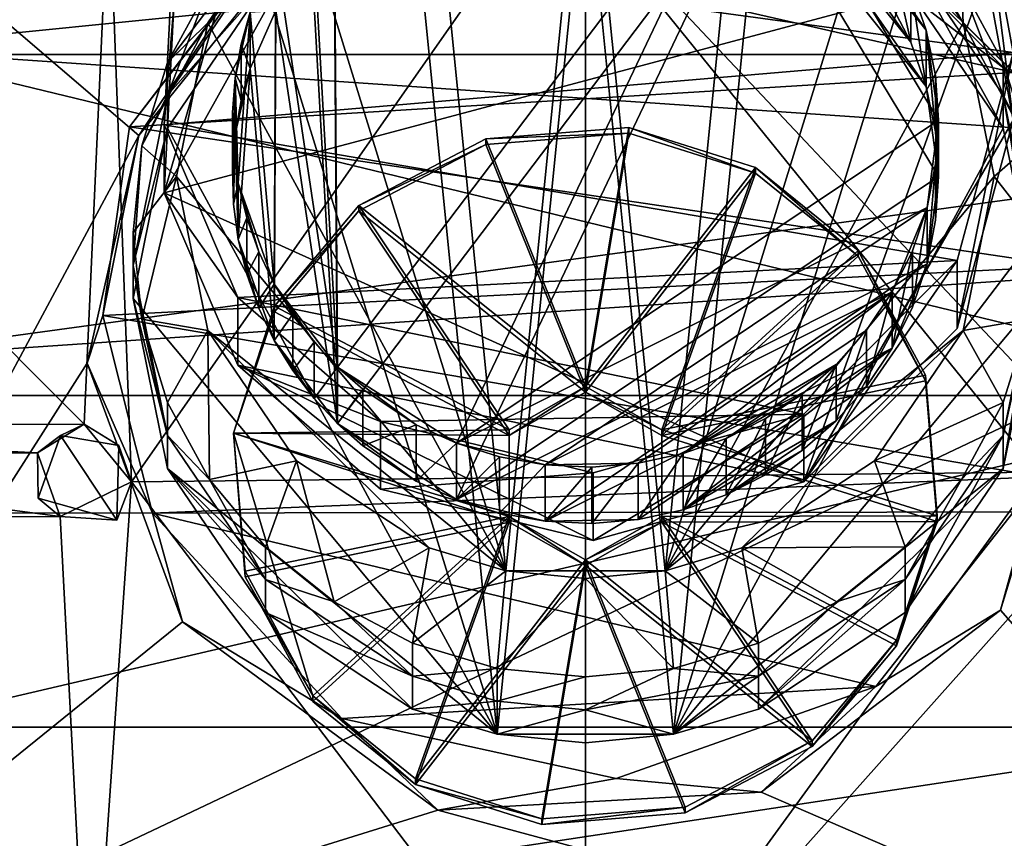
# Model space of a CAD drawing. Units: inches. Extents: x -8.1 to 8, y -9.6 to 9.6.
# Drawn here: x -1.7 to -0.4, y -6.4 to -5.4 of the extents above; entities that cross this region are included whole.
import ezdxf

# ---------------------------------------------------------------- set-up
doc = ezdxf.new("R2010")
doc.units = ezdxf.units.IN
doc.layers.get('0').update_dxf_attribs({"true_color": 0xc2ced6})

msp = doc.modelspace()

# ---------------------------------------------------------------- linework, layer by layer
for points in [[(-0.9818, -9.4576), (-3.9988, -9.3958), (-0.9818, -2.393), (-0.9818, -9.4576)], [(-0.9818, -9.4576), (-0.9818, -2.393), (2.0352, -9.3958), (-0.9818, -9.4576)], [(-0.0022, -4.4655), (0.016, -5.5452), (-1.9515, -5.4102), (-0.0022, -4.4655)], [(-7.9673, -6.0179), (6.0035, -6.0025), (5.9894, -4.6203), (-7.9673, -6.0179)], [(5.9894, -4.6203), (-7.953, -4.6203), (-7.9673, -6.0179), (5.9894, -4.6203)], [(-1.8725, -5.4198), (-0.0653, -5.4198), (-0.0774, -4.666), (-1.8725, -5.4198)], [(0.0911, -4.8676), (-0.7472, -5.202), (-0.4411, -5.4388), (0.0911, -4.8676)], [(-2.2734, -4.9113), (-1.5574, -5.5245), (-1.3503, -5.2677), (-2.2734, -4.9113)], [(-2.1945, -6.7115), (-1.5574, -5.5245), (-2.2734, -4.9113), (-2.1945, -6.7115)], [(-1.525, -5.5981), (-1.3948, -5.1458), (-1.1955, -5.0053), (-1.525, -5.5981)], [(-1.1955, -5.0053), (-0.4656, -5.3155), (-1.525, -5.5981), (-1.1955, -5.0053)], [(-1.0848, -6.0852), (-0.9821, -5.0597), (-1.1836, -5.0991), (-1.0848, -6.0852)], [(-0.8793, -6.0852), (-0.9821, -5.0597), (-1.0848, -6.0852), (-0.8793, -6.0852)], [(-0.9821, -5.0597), (-0.8793, -6.0852), (-0.7805, -5.0991), (-0.9821, -5.0597)], [(-1.0848, -6.0852), (-1.1836, -5.0991), (-1.3545, -5.2113), (-1.0848, -6.0852)], [(-0.6096, -5.2113), (-0.7805, -5.0991), (-0.8793, -6.0852), (-0.6096, -5.2113)], [(-1.3014, -5.8229), (-0.764, -5.1126), (-1.3057, -5.1909), (-1.3014, -5.8229)], [(-1.1483, -5.9207), (-0.764, -5.1126), (-1.3014, -5.8229), (-1.1483, -5.9207)], [(-0.764, -5.1126), (-1.1483, -5.9207), (-0.5273, -5.5048), (-0.764, -5.1126)], [(-0.5273, -5.5048), (-0.5429, -5.3887), (-0.764, -5.1126), (-0.5273, -5.5048)], [(-0.5429, -5.3887), (-0.7143, -5.1435), (-0.764, -5.1126), (-0.5429, -5.3887)], [(-1.3948, -5.1458), (-1.525, -5.5981), (-1.5124, -5.3573), (-1.3948, -5.1458)], [(-0.5429, -5.3887), (-0.563, -5.3314), (-0.7143, -5.1435), (-0.5429, -5.3887)], [(-0.982, -5.1616), (-1.0957, -6.2959), (-1.205, -5.2052), (-0.982, -5.1616)], [(-0.982, -5.1616), (-0.8684, -6.296), (-1.0957, -6.2959), (-0.982, -5.1616)], [(-0.7591, -5.2052), (-0.8684, -6.296), (-0.982, -5.1616), (-0.7591, -5.2052)], [(-1.3014, -5.8955), (-1.3057, -5.2635), (-0.764, -5.1852), (-1.3014, -5.8955)], [(-1.1483, -5.9934), (-1.3014, -5.8955), (-0.764, -5.1852), (-1.1483, -5.9934)], [(-0.764, -5.1852), (-0.5273, -5.5774), (-1.1483, -5.9934), (-0.764, -5.1852)], [(-0.5273, -5.5774), (-0.764, -5.1852), (-0.5429, -5.4613), (-0.5273, -5.5774)], [(-0.5429, -5.4613), (-0.764, -5.1852), (-0.7143, -5.2162), (-0.5429, -5.4613)], [(-2.3133, -5.2091), (-1.596, -5.1934), (-1.6279, -5.8963), (-2.3133, -5.2091)], [(-1.5667, -5.9705), (-1.6279, -5.8963), (-1.596, -5.1934), (-1.5667, -5.9705)], [(-1.0205, -5.1899), (-1.5667, -5.9705), (-1.596, -5.1934), (-1.0205, -5.1899)], [(-1.5667, -5.9705), (-1.0205, -5.1899), (-0.3987, -5.9583), (-1.5667, -5.9705)], [(-0.4303, -5.4431), (-0.6854, -5.1915), (-1.3551, -5.2327), (-0.4303, -5.4431)], [(-1.3348, -5.2227), (-1.3014, -5.8229), (-1.3057, -5.1909), (-1.3348, -5.2227)], [(-0.3554, -5.8965), (-0.3987, -5.9583), (-1.0205, -5.1899), (-0.3554, -5.8965)], [(-1.0205, -5.1899), (-0.3012, -5.191), (-0.3554, -5.8965), (-1.0205, -5.1899)], [(-0.7472, -5.202), (-0.6854, -5.1915), (-0.4411, -5.4388), (-0.7472, -5.202)], [(-0.6854, -5.1915), (-0.4303, -5.4431), (-0.4411, -5.4388), (-0.6854, -5.1915)], [(-1.6279, -5.8963), (-2.3613, -5.8989), (-2.3133, -5.2091), (-1.6279, -5.8963)], [(-1.3545, -5.2113), (-1.4665, -5.3311), (-1.5204, -5.4301), (-1.3545, -5.2113)], [(-1.5204, -5.4301), (-1.4687, -5.3793), (-1.3545, -5.2113), (-1.5204, -5.4301)], [(-1.4687, -5.3793), (-1.0848, -6.0852), (-1.3545, -5.2113), (-1.4687, -5.3793)], [(-1.0957, -6.2959), (-1.3941, -5.3293), (-1.205, -5.2052), (-1.0957, -6.2959)], [(-0.4954, -5.3793), (-0.6096, -5.2113), (-0.8793, -6.0852), (-0.4954, -5.3793)], [(-0.57, -5.3293), (-0.8684, -6.296), (-0.7591, -5.2052), (-0.57, -5.3293)], [(-0.57, -5.2443), (-0.6096, -5.2113), (-0.4954, -5.3793), (-0.57, -5.2443)], [(-1.3014, -5.8229), (-1.3348, -5.2227), (-1.3811, -5.2905), (-1.3014, -5.8229)], [(-0.5429, -5.4613), (-0.7143, -5.2162), (-0.563, -5.404), (-0.5429, -5.4613)], [(-0.7143, -5.2162), (-0.6679, -5.2543), (-0.563, -5.404), (-0.7143, -5.2162)], [(-0.4303, -5.4431), (-1.3551, -5.2327), (-1.5696, -5.513), (-0.4303, -5.4431)], [(-1.5696, -5.513), (-1.3551, -5.2327), (-1.4251, -5.3261), (-1.5696, -5.513)], [(-0.4309, -5.4174), (-0.4656, -5.2281), (-1.5124, -5.27), (-0.4309, -5.4174)], [(-0.4309, -5.5048), (-0.4656, -5.3155), (-0.4656, -5.2281), (-0.4309, -5.5048)], [(-0.4656, -5.2281), (-0.4309, -5.4174), (-0.4309, -5.5048), (-0.4656, -5.2281)], [(-0.4954, -5.3793), (-0.4976, -5.3311), (-0.57, -5.2443), (-0.4954, -5.3793)], [(-1.3348, -5.2953), (-1.3057, -5.2635), (-1.3014, -5.8955), (-1.3348, -5.2953)], [(-0.563, -5.404), (-0.6679, -5.2543), (-0.591, -5.3494), (-0.563, -5.404)], [(-1.3503, -5.2677), (-1.5574, -5.5245), (-1.4251, -5.3261), (-1.3503, -5.2677)], [(-1.525, -5.5107), (-1.5124, -5.27), (-1.5124, -5.3573), (-1.525, -5.5107)], [(-0.4309, -5.4174), (-1.5124, -5.27), (-1.525, -5.5107), (-0.4309, -5.4174)], [(-0.591, -5.2767), (-0.563, -5.3314), (-0.563, -5.404), (-0.591, -5.2767)], [(-0.563, -5.404), (-0.591, -5.3494), (-0.591, -5.2767), (-0.563, -5.404)], [(-1.5204, -5.4726), (-1.3941, -5.2868), (-1.3941, -5.3293), (-1.5204, -5.4726)], [(-1.4665, -5.3311), (-1.3941, -5.2868), (-1.5204, -5.4726), (-1.4665, -5.3311)], [(-0.57, -5.2868), (-0.4976, -5.3311), (-0.4437, -5.4726), (-0.57, -5.2868)], [(-0.57, -5.2868), (-0.4437, -5.4726), (-0.4437, -5.5151), (-0.57, -5.2868)], [(-0.4437, -5.5151), (-0.57, -5.3293), (-0.57, -5.2868), (-0.4437, -5.5151)], [(-1.3811, -5.2905), (-1.4141, -5.3654), (-1.3829, -5.7158), (-1.3811, -5.2905)], [(-1.3014, -5.8229), (-1.3811, -5.2905), (-1.3829, -5.7158), (-1.3014, -5.8229)], [(-1.3014, -5.8955), (-1.3811, -5.3631), (-1.3348, -5.2953), (-1.3014, -5.8955)], [(-1.5696, -5.513), (-1.4251, -5.3261), (-1.5574, -5.5245), (-1.5696, -5.513)], [(-1.525, -5.5981), (-0.4656, -5.3155), (-0.7008, -5.9707), (-1.525, -5.5981)], [(-0.4656, -5.3155), (-0.4309, -5.5048), (-0.7008, -5.9707), (-0.4656, -5.3155)], [(-1.3941, -5.3293), (-1.5204, -5.5151), (-1.5204, -5.4726), (-1.3941, -5.3293)], [(-1.0957, -6.2959), (-1.5204, -5.5151), (-1.3941, -5.3293), (-1.0957, -6.2959)], [(-1.5204, -5.4301), (-1.4665, -5.3311), (-1.5204, -5.4726), (-1.5204, -5.4301)], [(-0.57, -5.3293), (-0.4437, -5.5151), (-0.8684, -6.296), (-0.57, -5.3293)], [(-0.563, -5.3314), (-0.5429, -5.3887), (-0.5429, -5.4613), (-0.563, -5.3314)], [(-0.5429, -5.4613), (-0.563, -5.404), (-0.563, -5.3314), (-0.5429, -5.4613)], [(-0.4954, -5.3793), (-0.4437, -5.4301), (-0.4976, -5.3311), (-0.4954, -5.3793)], [(-0.4437, -5.4726), (-0.4976, -5.3311), (-0.4437, -5.4301), (-0.4437, -5.4726)], [(-1.5124, -5.3573), (-1.525, -5.5981), (-1.525, -5.5107), (-1.5124, -5.3573)], [(-1.4333, -5.4499), (-1.4141, -5.3654), (-1.4257, -5.4067), (-1.4333, -5.4499)], [(-1.4141, -5.3654), (-1.4333, -5.4499), (-1.4293, -5.5856), (-1.4141, -5.3654)], [(-1.4141, -5.3654), (-1.4293, -5.5856), (-1.3829, -5.7158), (-1.4141, -5.3654)], [(-1.4257, -5.4067), (-1.4141, -5.3654), (-1.4141, -5.4381), (-1.4257, -5.4067)], [(-1.3811, -5.3631), (-1.4141, -5.4381), (-1.4141, -5.3654), (-1.3811, -5.3631)], [(-1.3811, -5.3631), (-1.3829, -5.7884), (-1.4141, -5.4381), (-1.3811, -5.3631)], [(-1.3014, -5.8955), (-1.3829, -5.7884), (-1.3811, -5.3631), (-1.3014, -5.8955)], [(-1.5088, -5.5774), (-1.4687, -5.3793), (-1.5535, -5.5376), (-1.5088, -5.5774)], [(-1.5535, -5.5376), (-1.4687, -5.3793), (-1.5204, -5.4301), (-1.5535, -5.5376)], [(-1.4687, -5.3793), (-1.5088, -5.5774), (-1.0848, -6.0852), (-1.4687, -5.3793)], [(-0.4954, -5.3793), (-0.8793, -6.0852), (-0.4553, -5.5774), (-0.4954, -5.3793)], [(-0.5429, -5.3887), (-0.5311, -5.447), (-0.5311, -5.5196), (-0.5429, -5.3887)], [(-0.5311, -5.5196), (-0.5429, -5.4613), (-0.5429, -5.3887), (-0.5311, -5.5196)], [(-0.5311, -5.447), (-0.5429, -5.3887), (-0.5273, -5.5048), (-0.5311, -5.447)], [(-0.4106, -5.5376), (-0.4954, -5.3793), (-0.4553, -5.5774), (-0.4106, -5.5376)], [(-0.4954, -5.3793), (-0.4106, -5.5376), (-0.4437, -5.4301), (-0.4954, -5.3793)], [(-1.9583, -5.8151), (-1.9515, -5.4102), (0.016, -5.5452), (-1.9583, -5.8151)], [(-1.4333, -5.4499), (-1.4257, -5.4067), (-1.4257, -5.4793), (-1.4333, -5.4499)], [(-1.4141, -5.4381), (-1.4257, -5.4793), (-1.4257, -5.4067), (-1.4141, -5.4381)], [(-1.8725, -5.4198), (-1.8796, -5.8594), (-0.0581, -5.8594), (-1.8725, -5.4198)], [(-0.0581, -5.8594), (-0.0653, -5.4198), (-1.8725, -5.4198), (-0.0581, -5.8594)], [(-0.5031, -5.6855), (-0.4309, -5.4174), (-1.525, -5.5107), (-0.5031, -5.6855)], [(-0.4309, -5.4174), (-0.5031, -5.6855), (-0.5031, -5.7729), (-0.4309, -5.4174)], [(-0.5031, -5.7729), (-0.4309, -5.5048), (-0.4309, -5.4174), (-0.5031, -5.7729)], [(-1.5204, -5.4301), (-1.5204, -5.4726), (-1.5535, -5.5376), (-1.5204, -5.4301)], [(-1.4333, -5.5225), (-1.4257, -5.4793), (-1.4141, -5.4381), (-1.4333, -5.5225)], [(-1.4141, -5.4381), (-1.4293, -5.6583), (-1.4333, -5.5225), (-1.4141, -5.4381)], [(-1.4141, -5.4381), (-1.3829, -5.7884), (-1.4293, -5.6583), (-1.4141, -5.4381)], [(-0.4437, -5.4726), (-0.4437, -5.4301), (-0.4106, -5.5376), (-0.4437, -5.4726)], [(-1.5696, -5.513), (-0.3614, -5.6928), (-0.4303, -5.4431), (-1.5696, -5.513)], [(-1.4367, -5.4946), (-1.4333, -5.4499), (-1.4333, -5.5225), (-1.4367, -5.4946)], [(-1.4333, -5.4499), (-1.4367, -5.4946), (-1.4354, -5.54), (-1.4333, -5.4499)], [(-1.4333, -5.4499), (-1.4354, -5.54), (-1.4293, -5.5856), (-1.4333, -5.4499)], [(-1.4257, -5.4793), (-1.4333, -5.5225), (-1.4333, -5.4499), (-1.4257, -5.4793)], [(-0.5311, -5.447), (-0.5273, -5.5048), (-0.5273, -5.5774), (-0.5311, -5.447)], [(-0.5273, -5.5774), (-0.5311, -5.5196), (-0.5311, -5.447), (-0.5273, -5.5774)], [(-0.5311, -5.5196), (-0.5273, -5.5774), (-0.5429, -5.4613), (-0.5311, -5.5196)], [(-1.5648, -5.6918), (-1.5535, -5.5376), (-1.5204, -5.4726), (-1.5648, -5.6918)], [(-1.5648, -5.6918), (-1.5204, -5.4726), (-1.5204, -5.5151), (-1.5648, -5.6918)], [(-0.4437, -5.4726), (-0.3993, -5.6918), (-0.3993, -5.7343), (-0.4437, -5.4726)], [(-0.3993, -5.7343), (-0.4437, -5.5151), (-0.4437, -5.4726), (-0.3993, -5.7343)], [(-0.4106, -5.5376), (-0.3993, -5.6918), (-0.4437, -5.4726), (-0.4106, -5.5376)], [(-1.4354, -5.54), (-1.4367, -5.4946), (-1.4367, -5.5672), (-1.4354, -5.54)], [(-1.4333, -5.5225), (-1.4367, -5.5672), (-1.4367, -5.4946), (-1.4333, -5.5225)], [(-0.5273, -5.5048), (-1.1483, -5.9207), (-0.542, -5.6173), (-0.5273, -5.5048)], [(-0.7008, -5.9707), (-0.4309, -5.5048), (-0.5031, -5.7729), (-0.7008, -5.9707)], [(-0.542, -5.6173), (-0.5309, -5.5608), (-0.5273, -5.5048), (-0.542, -5.6173)], [(-0.5273, -5.5048), (-0.5309, -5.5608), (-0.5309, -5.6334), (-0.5273, -5.5048)], [(-0.5309, -5.6334), (-0.5273, -5.5774), (-0.5273, -5.5048), (-0.5309, -5.6334)], [(-0.3614, -5.6928), (-1.5696, -5.513), (-1.6038, -5.7562), (-0.3614, -5.6928)], [(-1.6038, -5.7562), (-1.5696, -5.513), (-1.5574, -5.5245), (-1.6038, -5.7562)], [(-1.5204, -5.5151), (-1.5648, -5.7343), (-1.5648, -5.6918), (-1.5204, -5.5151)], [(-1.5648, -5.7343), (-1.5204, -5.5151), (-1.0957, -6.2959), (-1.5648, -5.7343)], [(-1.43, -5.733), (-1.525, -5.5107), (-1.525, -5.5981), (-1.43, -5.733)], [(-0.5031, -5.6855), (-1.525, -5.5107), (-1.43, -5.733), (-0.5031, -5.6855)], [(-1.1106, -5.5287), (-0.9821, -5.8477), (-0.926, -5.514), (-1.1106, -5.5287)], [(-1.1106, -5.5287), (-0.926, -5.514), (-0.926, -5.5212), (-1.1106, -5.5287)], [(-0.7631, -5.5655), (-0.926, -5.514), (-0.9821, -5.8477), (-0.7631, -5.5655)], [(-0.7631, -5.5728), (-0.926, -5.5212), (-0.926, -5.514), (-0.7631, -5.5728)], [(-0.7631, -5.5728), (-0.926, -5.514), (-0.7631, -5.5655), (-0.7631, -5.5728)], [(-0.3993, -5.7343), (-0.8684, -6.296), (-0.4437, -5.5151), (-0.3993, -5.7343)], [(-2.1945, -6.7115), (-1.624, -5.8178), (-1.5574, -5.5245), (-2.1945, -6.7115)], [(-1.624, -5.8178), (-1.6038, -5.7562), (-1.5574, -5.5245), (-1.624, -5.8178)], [(-1.4333, -5.5225), (-1.4354, -5.6127), (-1.4367, -5.5672), (-1.4333, -5.5225)], [(-1.4333, -5.5225), (-1.4293, -5.6583), (-1.4354, -5.6127), (-1.4333, -5.5225)], [(-0.9821, -5.8477), (-1.1106, -5.5287), (-1.2741, -5.6144), (-0.9821, -5.8477)], [(-1.2741, -5.6144), (-1.1106, -5.5287), (-1.1106, -5.536), (-1.2741, -5.6144)], [(-1.1106, -5.536), (-0.926, -5.5212), (-0.9821, -5.855), (-1.1106, -5.536)], [(-0.926, -5.5212), (-1.1106, -5.536), (-1.1106, -5.5287), (-0.926, -5.5212)], [(-0.7631, -5.5728), (-0.9821, -5.855), (-0.926, -5.5212), (-0.7631, -5.5728)], [(-1.5088, -5.5774), (-1.5535, -5.5376), (-1.5648, -5.6493), (-1.5088, -5.5774)], [(-1.5648, -5.6493), (-1.5535, -5.5376), (-1.5648, -5.6918), (-1.5648, -5.6493)], [(-1.4367, -5.5672), (-1.4354, -5.6127), (-1.4354, -5.54), (-1.4367, -5.5672)], [(-1.4293, -5.5856), (-1.4354, -5.54), (-1.4354, -5.6127), (-1.4293, -5.5856)], [(-0.9821, -5.855), (-1.2741, -5.6216), (-1.1106, -5.536), (-0.9821, -5.855)], [(-1.1106, -5.536), (-1.2741, -5.6216), (-1.2741, -5.6144), (-1.1106, -5.536)], [(-0.4553, -5.5774), (-0.3993, -5.6493), (-0.4106, -5.5376), (-0.4553, -5.5774)], [(0.016, -5.5452), (0.0182, -5.6802), (-1.9583, -5.8151), (0.016, -5.5452)], [(-0.8836, -5.9036), (-0.7631, -5.5655), (-0.9821, -5.8477), (-0.8836, -5.9036)], [(-0.7631, -5.5655), (-0.8836, -5.9036), (-0.6309, -5.6724), (-0.7631, -5.5655)], [(-0.6309, -5.6797), (-0.7631, -5.5728), (-0.7631, -5.5655), (-0.6309, -5.6797)], [(-0.7631, -5.5655), (-0.6309, -5.6724), (-0.6309, -5.6797), (-0.7631, -5.5655)], [(-0.5309, -5.5608), (-0.542, -5.6173), (-0.542, -5.6899), (-0.5309, -5.5608)], [(-0.542, -5.6899), (-0.5309, -5.6334), (-0.5309, -5.5608), (-0.542, -5.6899)], [(-1.5088, -5.5774), (-1.5648, -5.6493), (-1.5535, -5.761), (-1.5088, -5.5774)], [(-1.4687, -5.7755), (-1.5088, -5.5774), (-1.5535, -5.761), (-1.4687, -5.7755)], [(-1.4687, -5.7755), (-1.0848, -6.0852), (-1.5088, -5.5774), (-1.4687, -5.7755)], [(-0.5273, -5.5774), (-0.542, -5.6899), (-1.1483, -5.9934), (-0.5273, -5.5774)], [(-0.8836, -5.9109), (-0.9821, -5.855), (-0.7631, -5.5728), (-0.8836, -5.9109)], [(-0.7631, -5.5728), (-0.6309, -5.6797), (-0.8836, -5.9109), (-0.7631, -5.5728)], [(-0.4553, -5.5774), (-0.8793, -6.0852), (-0.4954, -5.7755), (-0.4553, -5.5774)], [(-0.542, -5.6899), (-0.5273, -5.5774), (-0.5309, -5.6334), (-0.542, -5.6899)], [(-0.3993, -5.6493), (-0.4553, -5.5774), (-0.4954, -5.7755), (-0.3993, -5.6493)], [(-1.4354, -5.6127), (-1.4293, -5.6583), (-1.4293, -5.5856), (-1.4354, -5.6127)], [(-1.4184, -5.6306), (-1.4293, -5.5856), (-1.4293, -5.6583), (-1.4184, -5.6306)], [(-1.4028, -5.6742), (-1.3829, -5.7158), (-1.4293, -5.5856), (-1.4028, -5.6742)], [(-1.4184, -5.6306), (-1.4028, -5.6742), (-1.4293, -5.5856), (-1.4184, -5.6306)], [(-1.525, -5.5981), (-1.43, -5.8204), (-1.43, -5.733), (-1.525, -5.5981)], [(-0.7008, -5.9707), (-1.43, -5.8204), (-1.525, -5.5981), (-0.7008, -5.9707)], [(-1.2741, -5.6144), (-1.3828, -5.7442), (-1.0805, -5.9036), (-1.2741, -5.6144)], [(-1.3828, -5.7442), (-1.2741, -5.6144), (-1.2741, -5.6216), (-1.3828, -5.7442)], [(-1.2741, -5.6144), (-1.0805, -5.9036), (-0.9821, -5.8477), (-1.2741, -5.6144)], [(-0.542, -5.6173), (-1.1483, -5.9207), (-1.034, -5.9488), (-0.542, -5.6173)], [(-0.542, -5.6173), (-1.034, -5.9488), (-0.5869, -5.7259), (-0.542, -5.6173)], [(-0.5607, -5.6728), (-0.542, -5.6173), (-0.5869, -5.7259), (-0.5607, -5.6728)], [(-0.542, -5.6173), (-0.5607, -5.6728), (-0.5607, -5.7454), (-0.542, -5.6173)], [(-0.5607, -5.7454), (-0.542, -5.6899), (-0.542, -5.6173), (-0.5607, -5.7454)], [(-1.4293, -5.6583), (-1.4184, -5.7032), (-1.4184, -5.6306), (-1.4293, -5.6583)], [(-1.4028, -5.6742), (-1.4184, -5.6306), (-1.4184, -5.7032), (-1.4028, -5.6742)], [(-1.2741, -5.6216), (-1.0805, -5.9109), (-1.3828, -5.7515), (-1.2741, -5.6216)], [(-1.2741, -5.6216), (-1.3828, -5.7515), (-1.3828, -5.7442), (-1.2741, -5.6216)], [(-1.2741, -5.6216), (-0.9821, -5.855), (-1.0805, -5.9109), (-1.2741, -5.6216)], [(-1.5535, -5.761), (-1.5648, -5.6493), (-1.5648, -5.6918), (-1.5535, -5.761)], [(-0.4954, -5.7755), (-0.4106, -5.761), (-0.3993, -5.6493), (-0.4954, -5.7755)], [(-1.4028, -5.7468), (-1.4293, -5.6583), (-1.3829, -5.7884), (-1.4028, -5.7468)], [(-1.4184, -5.7032), (-1.4293, -5.6583), (-1.4028, -5.7468), (-1.4184, -5.7032)], [(-1.9719, -6.6249), (-1.9583, -5.8151), (0.0182, -5.6802), (-1.9719, -6.6249)], [(0.0182, -5.6802), (0.0341, -6.6249), (-1.9719, -6.6249), (0.0182, -5.6802)], [(-1.4184, -5.7032), (-1.4028, -5.7468), (-1.4028, -5.6742), (-1.4184, -5.7032)], [(-1.3829, -5.7158), (-1.4028, -5.6742), (-1.4028, -5.7468), (-1.3829, -5.7158)], [(-0.5438, -5.8331), (-0.6309, -5.6724), (-0.8836, -5.9036), (-0.5438, -5.8331)], [(-0.5438, -5.8403), (-0.8836, -5.9109), (-0.6309, -5.6797), (-0.5438, -5.8403)], [(-0.5438, -5.8403), (-0.6309, -5.6797), (-0.6309, -5.6724), (-0.5438, -5.8403)], [(-0.6309, -5.6724), (-0.5438, -5.8331), (-0.5438, -5.8403), (-0.6309, -5.6724)], [(-0.5607, -5.6728), (-0.5869, -5.7259), (-0.5869, -5.7986), (-0.5607, -5.6728)], [(-0.5869, -5.7986), (-0.5607, -5.7454), (-0.5607, -5.6728), (-0.5869, -5.7986)], [(-1.6038, -5.7562), (-0.3951, -5.9641), (-0.3614, -5.6928), (-1.6038, -5.7562)], [(-1.5204, -5.911), (-1.5648, -5.6918), (-1.5648, -5.7343), (-1.5204, -5.911)], [(-1.5535, -5.761), (-1.5648, -5.6918), (-1.5204, -5.911), (-1.5535, -5.761)], [(-0.7008, -5.8833), (-0.5031, -5.6855), (-1.43, -5.733), (-0.7008, -5.8833)], [(-0.542, -5.6899), (-1.034, -6.0214), (-1.1483, -5.9934), (-0.542, -5.6899)], [(-0.542, -5.6899), (-0.5869, -5.7986), (-1.034, -6.0214), (-0.542, -5.6899)], [(-0.5031, -5.6855), (-0.7008, -5.8833), (-0.7008, -5.9707), (-0.5031, -5.6855)], [(-0.7008, -5.9707), (-0.5031, -5.7729), (-0.5031, -5.6855), (-0.7008, -5.9707)], [(-0.5607, -5.7454), (-0.5869, -5.7986), (-0.542, -5.6899), (-0.5607, -5.7454)], [(-0.4437, -5.9534), (-0.3993, -5.7343), (-0.3993, -5.6918), (-0.4437, -5.9534)], [(-0.3993, -5.6918), (-0.4437, -5.911), (-0.4437, -5.9534), (-0.3993, -5.6918)], [(-0.3993, -5.6918), (-0.4106, -5.761), (-0.4437, -5.911), (-0.3993, -5.6918)], [(-1.4028, -5.7468), (-1.3829, -5.7884), (-1.3829, -5.7158), (-1.4028, -5.7468)], [(-1.359, -5.7547), (-1.3829, -5.7158), (-1.3829, -5.7884), (-1.359, -5.7547)], [(-1.3316, -5.7906), (-1.3829, -5.7158), (-1.359, -5.7547), (-1.3316, -5.7906)], [(-1.3316, -5.7906), (-1.3014, -5.8229), (-1.3829, -5.7158), (-1.3316, -5.7906)], [(-1.2463, -5.8928), (-1.43, -5.733), (-1.43, -5.8204), (-1.2463, -5.8928)], [(-0.7008, -5.8833), (-1.43, -5.733), (-1.2463, -5.8928), (-0.7008, -5.8833)], [(-0.5869, -5.7259), (-1.034, -5.9488), (-0.9141, -5.9467), (-0.5869, -5.7259)], [(-0.9141, -5.9467), (-0.856, -5.9342), (-0.5869, -5.7259), (-0.9141, -5.9467)], [(-0.62, -5.7752), (-0.5869, -5.7259), (-0.856, -5.9342), (-0.62, -5.7752)], [(-0.5869, -5.7259), (-0.62, -5.7752), (-0.62, -5.8478), (-0.5869, -5.7259)], [(-0.62, -5.8478), (-0.5869, -5.7986), (-0.5869, -5.7259), (-0.62, -5.8478)], [(-1.5648, -5.7343), (-1.5204, -5.9534), (-1.5204, -5.911), (-1.5648, -5.7343)], [(-1.5204, -5.9534), (-1.5648, -5.7343), (-1.0957, -6.2959), (-1.5204, -5.9534)], [(-1.4353, -5.908), (-1.0805, -5.9036), (-1.3828, -5.7442), (-1.4353, -5.908)], [(-1.3828, -5.7515), (-1.4353, -5.908), (-1.3828, -5.7442), (-1.3828, -5.7515)], [(-0.4437, -5.9534), (-0.8684, -6.296), (-0.3993, -5.7343), (-0.4437, -5.9534)], [(-1.624, -5.8178), (-1.5397, -6.0112), (-1.6038, -5.7562), (-1.624, -5.8178)], [(-1.6038, -5.7562), (-1.5397, -6.0112), (-0.3951, -5.9641), (-1.6038, -5.7562)], [(-1.4353, -5.908), (-1.3828, -5.7515), (-1.0805, -5.9109), (-1.4353, -5.908)], [(-1.3829, -5.7884), (-1.359, -5.8274), (-1.359, -5.7547), (-1.3829, -5.7884)], [(-1.3316, -5.7906), (-1.359, -5.7547), (-1.359, -5.8274), (-1.3316, -5.7906)], [(-1.5204, -5.8685), (-1.4687, -5.7755), (-1.5535, -5.761), (-1.5204, -5.8685)], [(-1.5204, -5.8685), (-1.5535, -5.761), (-1.5204, -5.911), (-1.5204, -5.8685)], [(-0.4954, -5.7755), (-0.4437, -5.8685), (-0.4106, -5.761), (-0.4954, -5.7755)], [(-0.346, -5.7695), (-0.4472, -6.136), (0.075, -6.7303), (-0.346, -5.7695)], [(-0.346, -5.7695), (-0.3951, -5.9641), (-0.4472, -6.136), (-0.346, -5.7695)], [(-0.4437, -5.911), (-0.4106, -5.761), (-0.4437, -5.8685), (-0.4437, -5.911)], [(-1.4687, -5.7755), (-1.5204, -5.8685), (-1.4665, -5.9675), (-1.4687, -5.7755)], [(-1.3545, -5.9435), (-1.1836, -6.0557), (-1.4687, -5.7755), (-1.3545, -5.9435)], [(-1.0848, -6.0852), (-1.4687, -5.7755), (-1.1836, -6.0557), (-1.0848, -6.0852)], [(-1.4665, -5.9675), (-1.3545, -5.9435), (-1.4687, -5.7755), (-1.4665, -5.9675)], [(-0.4954, -5.7755), (-0.8793, -6.0852), (-0.7805, -6.0557), (-0.4954, -5.7755)], [(-0.856, -5.9342), (-0.6591, -5.8194), (-0.62, -5.7752), (-0.856, -5.9342)], [(-0.7805, -6.0557), (-0.6096, -5.9435), (-0.4954, -5.7755), (-0.7805, -6.0557)], [(-0.62, -5.7752), (-0.6591, -5.8194), (-0.6591, -5.892), (-0.62, -5.7752)], [(-0.6591, -5.892), (-0.62, -5.8478), (-0.62, -5.7752), (-0.6591, -5.892)], [(-0.4437, -5.8685), (-0.4954, -5.7755), (-0.6096, -5.9435), (-0.4437, -5.8685)], [(-1.3316, -5.8632), (-1.359, -5.8274), (-1.3829, -5.7884), (-1.3316, -5.8632)], [(-1.3316, -5.8632), (-1.3829, -5.7884), (-1.3014, -5.8955), (-1.3316, -5.8632)], [(-1.359, -5.8274), (-1.3316, -5.8632), (-1.3316, -5.7906), (-1.359, -5.8274)], [(-1.3014, -5.8229), (-1.3316, -5.7906), (-1.3316, -5.8632), (-1.3014, -5.8229)], [(-0.5869, -5.7986), (-0.9141, -6.0193), (-1.034, -6.0214), (-0.5869, -5.7986)], [(-0.9141, -6.0193), (-0.5869, -5.7986), (-0.856, -6.0068), (-0.9141, -6.0193)], [(-0.62, -5.8478), (-0.856, -6.0068), (-0.5869, -5.7986), (-0.62, -5.8478)], [(-1.624, -5.8178), (-2.1945, -6.7115), (-1.5012, -6.151), (-1.624, -5.8178)], [(-1.5012, -6.151), (-1.5397, -6.0112), (-1.624, -5.8178), (-1.5012, -6.151)], [(-1.43, -5.8204), (-1.2463, -5.9802), (-1.2463, -5.8928), (-1.43, -5.8204)], [(-1.43, -5.8204), (-0.9723, -6.0464), (-1.2463, -5.9802), (-1.43, -5.8204)], [(-1.43, -5.8204), (-0.7008, -5.9707), (-0.9723, -6.0464), (-1.43, -5.8204)], [(-0.8009, -5.9147), (-0.6591, -5.8194), (-0.856, -5.9342), (-0.8009, -5.9147)], [(-0.7029, -5.8575), (-0.6591, -5.8194), (-0.8009, -5.9147), (-0.7029, -5.8575)], [(-0.6591, -5.8194), (-0.7029, -5.8575), (-0.7029, -5.9302), (-0.6591, -5.8194)], [(-0.7029, -5.9302), (-0.6591, -5.892), (-0.6591, -5.8194), (-0.7029, -5.9302)], [(-1.3316, -5.8632), (-1.3014, -5.8955), (-1.3014, -5.8229), (-1.3316, -5.8632)], [(-1.269, -5.8514), (-1.3014, -5.8229), (-1.3014, -5.8955), (-1.269, -5.8514)], [(-1.3014, -5.8229), (-1.269, -5.8514), (-1.2001, -5.897), (-1.3014, -5.8229)], [(-1.3014, -5.8229), (-1.2001, -5.897), (-1.1483, -5.9207), (-1.3014, -5.8229)], [(-0.8836, -5.9036), (-0.5288, -6.0145), (-0.5438, -5.8331), (-0.8836, -5.9036)], [(-0.5288, -6.0218), (-0.5438, -5.8403), (-0.5438, -5.8331), (-0.5288, -6.0218)], [(-0.5438, -5.8331), (-0.5288, -6.0145), (-0.5288, -6.0218), (-0.5438, -5.8331)], [(-0.9821, -5.8477), (-1.0805, -5.9036), (-1.0805, -5.9109), (-0.9821, -5.8477)], [(-1.0805, -5.9109), (-0.9821, -5.855), (-0.9821, -5.8477), (-1.0805, -5.9109)], [(-0.8836, -5.9036), (-0.9821, -5.8477), (-0.9821, -5.855), (-0.8836, -5.9036)], [(-0.8836, -5.9109), (-0.5438, -5.8403), (-0.5288, -6.0218), (-0.8836, -5.9109)], [(-0.856, -6.0068), (-0.62, -5.8478), (-0.6591, -5.892), (-0.856, -6.0068)], [(-1.8867, -6.287), (-0.0511, -6.287), (-0.0581, -5.8594), (-1.8867, -6.287)], [(-0.0581, -5.8594), (-1.8796, -5.8594), (-1.8867, -6.287), (-0.0581, -5.8594)], [(-1.3014, -5.8955), (-1.269, -5.9241), (-1.269, -5.8514), (-1.3014, -5.8955)], [(-1.2001, -5.897), (-1.269, -5.8514), (-1.269, -5.9241), (-1.2001, -5.897)], [(-0.9821, -5.855), (-0.8836, -5.9109), (-0.8836, -5.9036), (-0.9821, -5.855)], [(-0.7501, -5.8891), (-0.7029, -5.8575), (-0.8009, -5.9147), (-0.7501, -5.8891)], [(-0.7029, -5.8575), (-0.7501, -5.8891), (-0.7501, -5.9618), (-0.7029, -5.8575)], [(-0.7501, -5.9618), (-0.7029, -5.9302), (-0.7029, -5.8575), (-0.7501, -5.9618)], [(-1.4665, -5.9675), (-1.5204, -5.8685), (-1.5204, -5.911), (-1.4665, -5.9675)], [(-0.6096, -5.9435), (-0.4976, -5.9675), (-0.4437, -5.8685), (-0.6096, -5.9435)], [(-0.4437, -5.911), (-0.4437, -5.8685), (-0.4976, -5.9675), (-0.4437, -5.911)], [(-0.9723, -5.959), (-0.7008, -5.8833), (-1.2463, -5.8928), (-0.9723, -5.959)], [(-0.7008, -5.8833), (-0.9723, -5.959), (-0.9723, -6.0464), (-0.7008, -5.8833)], [(-0.9723, -6.0464), (-0.7008, -5.9707), (-0.7008, -5.8833), (-0.9723, -6.0464)], [(-1.6878, -5.9331), (-2.3613, -5.8989), (-1.6279, -5.8963), (-1.6878, -5.9331)], [(-1.6878, -5.9331), (-1.6279, -5.8963), (-1.6585, -5.9108), (-1.6878, -5.9331)], [(-1.6279, -5.8963), (-1.5834, -5.9239), (-1.6585, -5.9108), (-1.6279, -5.8963)], [(-1.6279, -5.8963), (-1.5667, -5.9705), (-1.5834, -5.9239), (-1.6279, -5.8963)], [(-1.3014, -5.8955), (-1.2001, -5.9696), (-1.269, -5.9241), (-1.3014, -5.8955)], [(-1.3014, -5.8955), (-1.1483, -5.9934), (-1.2001, -5.9696), (-1.3014, -5.8955)], [(-1.269, -5.9241), (-1.2001, -5.9696), (-1.2001, -5.897), (-1.269, -5.9241)], [(-0.9723, -5.959), (-1.2463, -5.8928), (-1.2463, -5.9802), (-0.9723, -5.959)], [(-1.1483, -5.9207), (-1.2001, -5.897), (-1.2001, -5.9696), (-1.1483, -5.9207)], [(-0.8009, -5.9873), (-0.856, -6.0068), (-0.6591, -5.892), (-0.8009, -5.9873)], [(-0.7501, -5.8891), (-0.8009, -5.9147), (-0.8009, -5.9873), (-0.7501, -5.8891)], [(-0.8009, -5.9873), (-0.7501, -5.9618), (-0.7501, -5.8891), (-0.8009, -5.9873)], [(-0.7029, -5.9302), (-0.8009, -5.9873), (-0.6591, -5.892), (-0.7029, -5.9302)], [(-2.3613, -5.8989), (-1.6878, -5.9331), (-2.2765, -5.9337), (-2.3613, -5.8989)], [(-1.6878, -5.9331), (-1.6585, -5.9108), (-1.6873, -5.9919), (-1.6878, -5.9331)], [(-1.5857, -6.02), (-1.6873, -5.9919), (-1.6585, -5.9108), (-1.5857, -6.02)], [(-1.6585, -5.9108), (-1.5834, -5.9239), (-1.5857, -6.02), (-1.6585, -5.9108)], [(-1.3941, -6.0967), (-1.5204, -5.911), (-1.5204, -5.9534), (-1.3941, -6.0967)], [(-1.3941, -6.0967), (-1.4665, -5.9675), (-1.5204, -5.911), (-1.3941, -6.0967)], [(-1.0805, -6.0153), (-1.0805, -5.9036), (-1.4353, -5.908), (-1.0805, -6.0153)], [(-1.0805, -6.0226), (-1.4353, -5.908), (-1.0805, -5.9109), (-1.0805, -6.0226)], [(-1.4353, -5.908), (-1.0805, -6.0226), (-1.4203, -6.0931), (-1.4353, -5.908)], [(-1.4353, -5.908), (-1.4203, -6.0858), (-1.0805, -6.0153), (-1.4353, -5.908)], [(-1.4353, -5.908), (-1.4203, -6.0931), (-1.3332, -6.2465), (-1.4353, -5.908)], [(-1.3332, -6.2465), (-1.4203, -6.0858), (-1.4353, -5.908), (-1.3332, -6.2465)], [(-1.0805, -5.9036), (-1.0805, -6.0153), (-1.0805, -6.0226), (-1.0805, -5.9036)], [(-1.0805, -6.0226), (-1.0805, -5.9109), (-1.0805, -5.9036), (-1.0805, -6.0226)], [(-0.8836, -5.9036), (-0.8836, -6.0153), (-0.5288, -6.0145), (-0.8836, -5.9036)], [(-0.8836, -6.0153), (-0.8836, -5.9036), (-0.8836, -5.9109), (-0.8836, -6.0153)], [(-0.8836, -5.9109), (-0.5288, -6.0218), (-0.8836, -6.0226), (-0.8836, -5.9109)], [(-0.8836, -5.9109), (-0.8836, -6.0226), (-0.8836, -6.0153), (-0.8836, -5.9109)], [(-0.4437, -5.911), (-0.57, -6.0967), (-0.57, -6.1392), (-0.4437, -5.911)], [(-0.57, -6.1392), (-0.4437, -5.9534), (-0.4437, -5.911), (-0.57, -6.1392)], [(-0.4976, -5.9675), (-0.57, -6.0967), (-0.4437, -5.911), (-0.4976, -5.9675)], [(-1.5667, -5.9705), (-1.5857, -6.02), (-1.5834, -5.9239), (-1.5667, -5.9705)], [(-1.2001, -5.9696), (-1.1483, -5.9934), (-1.1483, -5.9207), (-1.2001, -5.9696)], [(-1.0926, -5.9383), (-1.1483, -5.9207), (-1.1483, -5.9934), (-1.0926, -5.9383)], [(-1.0926, -5.9383), (-1.034, -5.9488), (-1.1483, -5.9207), (-1.0926, -5.9383)], [(-0.8009, -5.9147), (-0.856, -5.9342), (-0.856, -6.0068), (-0.8009, -5.9147)], [(-0.856, -6.0068), (-0.8009, -5.9873), (-0.8009, -5.9147), (-0.856, -6.0068)], [(-2.3124, -6.0166), (-2.2765, -5.9337), (-1.6587, -6.0154), (-2.3124, -6.0166)], [(-1.6587, -6.0154), (-2.2765, -5.9337), (-1.6878, -5.9331), (-1.6587, -6.0154)], [(-1.6587, -6.0154), (-1.6878, -5.9331), (-1.6873, -5.9919), (-1.6587, -6.0154)], [(-0.856, -5.9342), (-0.9141, -5.9467), (-0.9141, -6.0193), (-0.856, -5.9342)], [(-0.9141, -6.0193), (-0.856, -6.0068), (-0.856, -5.9342), (-0.9141, -6.0193)], [(-0.7501, -5.9618), (-0.8009, -5.9873), (-0.7029, -5.9302), (-0.7501, -5.9618)], [(-1.3545, -5.9435), (-1.4665, -5.9675), (-1.3941, -6.0543), (-1.3545, -5.9435)], [(-1.3058, -6.1255), (-1.3545, -5.9435), (-1.3941, -6.0543), (-1.3058, -6.1255)], [(-1.1836, -6.0557), (-1.3545, -5.9435), (-1.3058, -6.1255), (-1.1836, -6.0557)], [(-1.1483, -5.9934), (-1.0926, -6.0109), (-1.0926, -5.9383), (-1.1483, -5.9934)], [(-1.034, -5.9488), (-1.0926, -5.9383), (-1.0926, -6.0109), (-1.034, -5.9488)], [(-1.0926, -6.0109), (-1.034, -6.0214), (-1.034, -5.9488), (-1.0926, -6.0109)], [(-0.9141, -5.9467), (-1.034, -5.9488), (-0.974, -5.9516), (-0.9141, -5.9467)], [(-0.974, -5.9516), (-1.034, -5.9488), (-1.034, -6.0214), (-0.974, -5.9516)], [(-0.9141, -5.9467), (-0.974, -5.9516), (-0.974, -6.0242), (-0.9141, -5.9467)], [(-0.974, -6.0242), (-0.9141, -6.0193), (-0.9141, -5.9467), (-0.974, -6.0242)], [(-0.57, -6.0543), (-0.6096, -5.9435), (-0.7805, -6.0557), (-0.57, -6.0543)], [(-0.6096, -5.9435), (-0.57, -6.0543), (-0.4976, -5.9675), (-0.6096, -5.9435)], [(-0.3987, -5.9583), (-0.9748, -6.75), (-1.5667, -5.9705), (-0.3987, -5.9583)], [(-1.5204, -5.9534), (-1.3941, -6.1392), (-1.3941, -6.0967), (-1.5204, -5.9534)], [(-1.5204, -5.9534), (-1.0957, -6.2959), (-1.205, -6.2634), (-1.5204, -5.9534)], [(-1.205, -6.2634), (-1.3941, -6.1392), (-1.5204, -5.9534), (-1.205, -6.2634)], [(-1.2463, -5.9802), (-0.9723, -6.0464), (-0.9723, -5.959), (-1.2463, -5.9802)], [(-1.034, -6.0214), (-0.974, -6.0242), (-0.974, -5.9516), (-1.034, -6.0214)], [(-0.3987, -5.9583), (-0.3281, -6.0243), (-0.9748, -6.75), (-0.3987, -5.9583)], [(-0.8684, -6.296), (-0.4437, -5.9534), (-0.7591, -6.2634), (-0.8684, -6.296)], [(-0.57, -6.1392), (-0.7591, -6.2634), (-0.4437, -5.9534), (-0.57, -6.1392)], [(-1.5667, -5.9705), (-1.6587, -6.0154), (-1.5857, -6.02), (-1.5667, -5.9705)], [(-1.6206, -6.7484), (-1.6587, -6.0154), (-1.5667, -5.9705), (-1.6206, -6.7484)], [(-0.9748, -6.75), (-1.6206, -6.7484), (-1.5667, -5.9705), (-0.9748, -6.75)], [(-1.5397, -6.0112), (-0.6078, -6.2345), (-0.3951, -5.9641), (-1.5397, -6.0112)], [(-1.3941, -6.0543), (-1.4665, -5.9675), (-1.3941, -6.0967), (-1.3941, -6.0543)], [(-0.4472, -6.136), (-0.3951, -5.9641), (-0.6078, -6.2345), (-0.4472, -6.136)], [(-0.57, -6.0967), (-0.4976, -5.9675), (-0.57, -6.0543), (-0.57, -6.0967)], [(-1.6587, -6.0154), (-1.6873, -5.9919), (-1.5857, -6.02), (-1.6587, -6.0154)], [(-1.0926, -6.0109), (-1.1483, -5.9934), (-1.034, -6.0214), (-1.0926, -6.0109)], [(6.0035, -6.0025), (-7.9673, -6.0179), (-7.9529, -7.2761), (6.0035, -6.0025)], [(-0.6078, -6.2345), (-1.5397, -6.0112), (-1.2961, -6.2757), (-0.6078, -6.2345)], [(-1.5012, -6.151), (-1.2961, -6.2757), (-1.5397, -6.0112), (-1.5012, -6.151)], [(-2.3124, -6.0166), (-1.6587, -6.0154), (-1.6206, -6.7484), (-2.3124, -6.0166)], [(-1.4203, -6.0858), (-1.3332, -6.2465), (-1.0805, -6.0153), (-1.4203, -6.0858)], [(-1.4203, -6.0931), (-1.0805, -6.0226), (-1.3332, -6.2537), (-1.4203, -6.0931)], [(-1.3332, -6.2465), (-1.201, -6.3533), (-1.0805, -6.0153), (-1.3332, -6.2465)], [(-1.3332, -6.2537), (-1.0805, -6.0226), (-1.201, -6.3606), (-1.3332, -6.2537)], [(-0.9821, -6.0711), (-1.0805, -6.0153), (-1.201, -6.3533), (-0.9821, -6.0711)], [(-0.9821, -6.0784), (-1.201, -6.3606), (-1.0805, -6.0226), (-0.9821, -6.0784)], [(-1.0805, -6.0153), (-0.9821, -6.0711), (-0.9821, -6.0784), (-1.0805, -6.0153)], [(-0.9821, -6.0784), (-1.0805, -6.0226), (-1.0805, -6.0153), (-0.9821, -6.0784)], [(-0.9141, -6.0193), (-0.974, -6.0242), (-1.034, -6.0214), (-0.9141, -6.0193)], [(-0.9821, -6.0711), (-0.69, -6.3045), (-0.8836, -6.0153), (-0.9821, -6.0711)], [(-0.9821, -6.0711), (-0.8836, -6.0153), (-0.8836, -6.0226), (-0.9821, -6.0711)], [(-0.9821, -6.0784), (-0.8836, -6.0226), (-0.69, -6.3118), (-0.9821, -6.0784)], [(-0.8836, -6.0226), (-0.9821, -6.0784), (-0.9821, -6.0711), (-0.8836, -6.0226)], [(-0.3433, -6.7485), (-0.9748, -6.75), (-0.3281, -6.0243), (-0.3433, -6.7485)], [(-0.8836, -6.0153), (-0.5813, -6.1746), (-0.5288, -6.0145), (-0.8836, -6.0153)], [(-0.5813, -6.1746), (-0.8836, -6.0153), (-0.69, -6.3045), (-0.5813, -6.1746)], [(-0.8836, -6.0226), (-0.5288, -6.0218), (-0.5813, -6.1819), (-0.8836, -6.0226)], [(-0.5813, -6.1819), (-0.69, -6.3118), (-0.8836, -6.0226), (-0.5813, -6.1819)], [(-0.5813, -6.1819), (-0.5288, -6.0218), (-0.5288, -6.0145), (-0.5813, -6.1819)], [(-0.5288, -6.0145), (-0.5813, -6.1746), (-0.5813, -6.1819), (-0.5288, -6.0145)], [(-1.3058, -6.1255), (-1.3941, -6.0543), (-1.3941, -6.0967), (-1.3058, -6.1255)], [(-1.1836, -6.0557), (-1.3058, -6.1255), (-1.205, -6.1784), (-1.1836, -6.0557)], [(-1.0848, -6.0852), (-1.1836, -6.0557), (-1.205, -6.1784), (-1.0848, -6.0852)], [(-0.7591, -6.1784), (-0.7805, -6.0557), (-0.8793, -6.0852), (-0.7591, -6.1784)], [(-0.7805, -6.0557), (-0.6583, -6.1255), (-0.57, -6.0543), (-0.7805, -6.0557)], [(-0.6583, -6.1255), (-0.7805, -6.0557), (-0.7591, -6.1784), (-0.6583, -6.1255)], [(-0.57, -6.0967), (-0.57, -6.0543), (-0.6583, -6.1255), (-0.57, -6.0967)], [(-1.201, -6.3533), (-1.0381, -6.4049), (-0.9821, -6.0711), (-1.201, -6.3533)], [(-0.8535, -6.3901), (-0.9821, -6.0711), (-1.0381, -6.4049), (-0.8535, -6.3901)], [(-0.8535, -6.3901), (-0.69, -6.3045), (-0.9821, -6.0711), (-0.8535, -6.3901)], [(-1.205, -6.1784), (-1.0957, -6.211), (-1.0848, -6.0852), (-1.205, -6.1784)], [(-1.201, -6.3606), (-0.9821, -6.0784), (-1.0381, -6.4122), (-1.201, -6.3606)], [(-0.9821, -6.0951), (-1.0848, -6.0852), (-1.0957, -6.211), (-0.9821, -6.0951)], [(-1.0848, -6.0852), (-0.9821, -6.0951), (-0.8793, -6.0852), (-1.0848, -6.0852)], [(-0.8535, -6.3974), (-1.0381, -6.4122), (-0.9821, -6.0784), (-0.8535, -6.3974)], [(-0.8535, -6.3974), (-0.9821, -6.0784), (-0.69, -6.3118), (-0.8535, -6.3974)], [(-0.8684, -6.211), (-0.8793, -6.0852), (-0.9821, -6.0951), (-0.8684, -6.211)], [(-0.8793, -6.0852), (-0.8684, -6.211), (-0.7591, -6.1784), (-0.8793, -6.0852)], [(-1.4203, -6.0931), (-1.3332, -6.2537), (-1.3332, -6.2465), (-1.4203, -6.0931)], [(-1.205, -6.2209), (-1.3941, -6.0967), (-1.3941, -6.1392), (-1.205, -6.2209)], [(-1.3058, -6.1255), (-1.3941, -6.0967), (-1.205, -6.2209), (-1.3058, -6.1255)], [(-1.0957, -6.211), (-0.9821, -6.222), (-0.9821, -6.0951), (-1.0957, -6.211)], [(-0.9821, -6.0951), (-0.9821, -6.222), (-0.8684, -6.211), (-0.9821, -6.0951)], [(-0.57, -6.0967), (-0.6583, -6.1255), (-0.7591, -6.2209), (-0.57, -6.0967)], [(-0.57, -6.0967), (-0.7591, -6.2209), (-0.7591, -6.2634), (-0.57, -6.0967)], [(-0.7591, -6.2634), (-0.57, -6.1392), (-0.57, -6.0967), (-0.7591, -6.2634)], [(-1.205, -6.1784), (-1.3058, -6.1255), (-1.205, -6.2209), (-1.205, -6.1784)], [(-0.7591, -6.2209), (-0.6583, -6.1255), (-0.7591, -6.1784), (-0.7591, -6.2209)], [(-1.3941, -6.1392), (-1.205, -6.2634), (-1.205, -6.2209), (-1.3941, -6.1392)], [(-0.4472, -6.136), (-0.7556, -6.3706), (0.075, -6.7303), (-0.4472, -6.136)], [(-0.7556, -6.3706), (-0.4472, -6.136), (-0.6078, -6.2345), (-0.7556, -6.3706)], [(-1.5012, -6.151), (-2.1945, -6.7115), (-1.1723, -6.3937), (-1.5012, -6.151)], [(-1.5012, -6.151), (-1.1723, -6.3937), (-1.2961, -6.2757), (-1.5012, -6.151)], [(-0.69, -6.3118), (-0.5813, -6.1819), (-0.5813, -6.1746), (-0.69, -6.3118)], [(-0.5813, -6.1746), (-0.69, -6.3045), (-0.69, -6.3118), (-0.5813, -6.1746)], [(-1.0957, -6.211), (-1.205, -6.1784), (-1.205, -6.2209), (-1.0957, -6.211)], [(-0.7591, -6.2209), (-0.7591, -6.1784), (-0.8684, -6.211), (-0.7591, -6.2209)], [(-1.205, -6.2209), (-1.0957, -6.2535), (-1.0957, -6.211), (-1.205, -6.2209)], [(-0.9821, -6.222), (-1.0957, -6.211), (-1.0957, -6.2535), (-0.9821, -6.222)], [(-0.9821, -6.2645), (-0.8684, -6.211), (-0.9821, -6.222), (-0.9821, -6.2645)], [(-0.8684, -6.211), (-0.9821, -6.2645), (-0.7591, -6.2209), (-0.8684, -6.211)], [(-1.0957, -6.2535), (-1.205, -6.2209), (-1.205, -6.2634), (-1.0957, -6.2535)], [(-1.0957, -6.2535), (-0.9821, -6.2645), (-0.9821, -6.222), (-1.0957, -6.2535)], [(-0.8684, -6.296), (-0.7591, -6.2209), (-0.9821, -6.2645), (-0.8684, -6.296)], [(-0.7591, -6.2634), (-0.7591, -6.2209), (-0.8684, -6.296), (-0.7591, -6.2634)], [(-0.9424, -6.3528), (-0.6078, -6.2345), (-1.2961, -6.2757), (-0.9424, -6.3528)], [(-0.7556, -6.3706), (-0.6078, -6.2345), (-0.9424, -6.3528), (-0.7556, -6.3706)], [(-1.3332, -6.2465), (-1.3332, -6.2537), (-1.201, -6.3606), (-1.3332, -6.2465)], [(-1.201, -6.3533), (-1.3332, -6.2465), (-1.201, -6.3606), (-1.201, -6.3533)], [(-1.205, -6.2634), (-1.0957, -6.2959), (-1.0957, -6.2535), (-1.205, -6.2634)], [(-0.9821, -6.2645), (-1.0957, -6.2535), (-1.0957, -6.2959), (-0.9821, -6.2645)], [(-1.0957, -6.2959), (-0.9821, -6.307), (-0.9821, -6.2645), (-1.0957, -6.2959)], [(-0.9821, -6.2645), (-0.9821, -6.307), (-0.8684, -6.296), (-0.9821, -6.2645)], [(-1.1723, -6.3937), (-0.9424, -6.3528), (-1.2961, -6.2757), (-1.1723, -6.3937)], [(-1.8912, -6.5656), (-0.0474, -6.5121), (-0.0511, -6.287), (-1.8912, -6.5656)], [(-0.0511, -6.287), (-1.8867, -6.287), (-1.8912, -6.5656), (-0.0511, -6.287)], [(-0.8684, -6.296), (-0.9821, -6.307), (-1.0957, -6.2959), (-0.8684, -6.296)], [(-0.8535, -6.3974), (-0.69, -6.3118), (-0.69, -6.3045), (-0.8535, -6.3974)], [(-0.69, -6.3045), (-0.8535, -6.3901), (-0.8535, -6.3974), (-0.69, -6.3045)], [(-1.0381, -6.4049), (-1.201, -6.3533), (-1.201, -6.3606), (-1.0381, -6.4049)], [(-0.9424, -6.3528), (-1.1723, -6.3937), (-0.7556, -6.3706), (-0.9424, -6.3528)], [(-1.201, -6.3606), (-1.0381, -6.4122), (-1.0381, -6.4049), (-1.201, -6.3606)], [(-0.7556, -6.3706), (-1.1723, -6.3937), (0.075, -6.7303), (-0.7556, -6.3706)], [(-1.0381, -6.4122), (-0.8535, -6.3974), (-0.8535, -6.3901), (-1.0381, -6.4122)], [(-0.8535, -6.3901), (-1.0381, -6.4049), (-1.0381, -6.4122), (-0.8535, -6.3901)], [(0.075, -6.7303), (-1.1723, -6.3937), (-2.1945, -6.7115), (0.075, -6.7303)]]:
    msp.add_lwpolyline(points)

doc.saveas('drawing.dxf')
